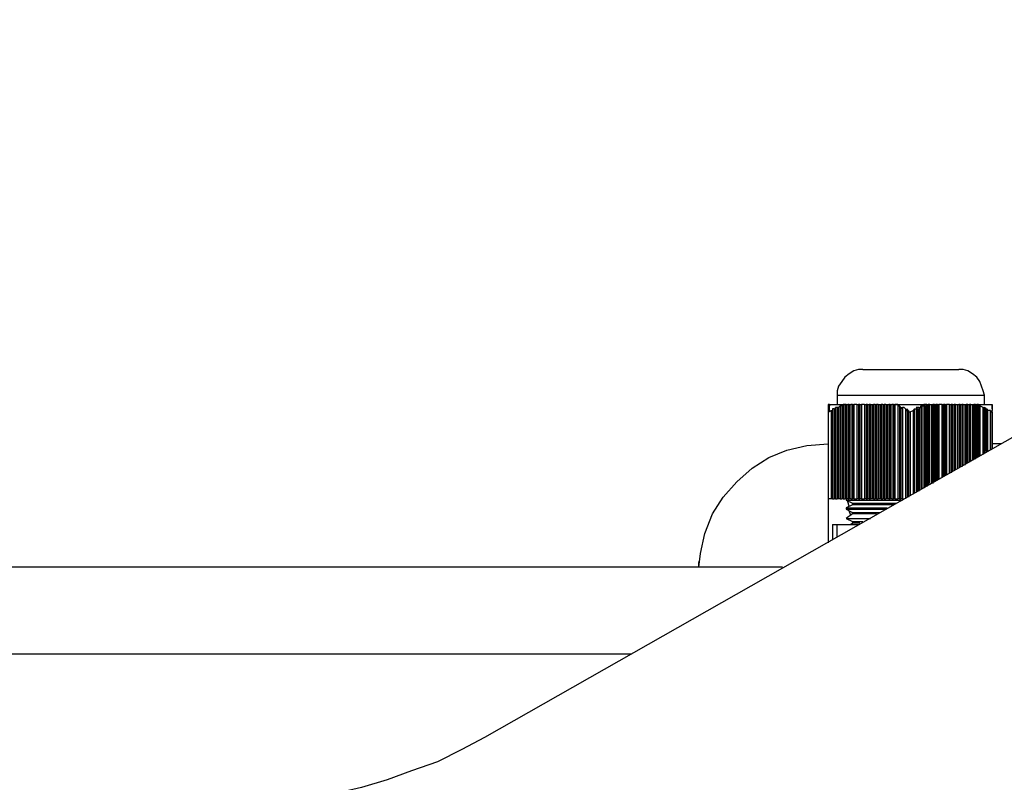
# Model space of a CAD drawing. Units: inches. Extents: x 7 to 300, y -205 to -5.
# Drawn here: x 141 to 164, y -128 to -110 of the extents above; entities that cross this region are included whole.
import ezdxf

# ---------------------------------------------------------------- set-up
doc = ezdxf.new("R2010")
doc.units = ezdxf.units.IN
doc.header["$MEASUREMENT"] = 0
doc.layers.add('Ebene 2', color=7, linetype='Continuous')

msp = doc.modelspace()

# ---------------------------------------------------------------- linework, layer by layer
at = {"layer": 'Ebene 2', "color": 178, "lineweight": 25, "true_color": 0x000001}
for points in [[(180.869, -109.993), (151.553, -126.644)], [(160.337, -118.106), (160.232, -118.106), (160.126, -118.142), (160.02, -118.212), (159.914, -118.283), (159.844, -118.389), (159.773, -118.495), (159.738, -118.6), (159.738, -118.706)], [(160.337, -118.106), (160.408, -118.106), (160.514, -118.106), (160.655, -118.106), (160.831, -118.106), (161.043, -118.106), (161.431, -118.106), (161.854, -118.106), (162.031, -118.106), (162.207, -118.106), (162.348, -118.106), (162.454, -118.106), (162.56, -118.106)], [(163.16, -118.706), (163.124, -118.6), (163.089, -118.495), (163.054, -118.389), (162.983, -118.283), (162.877, -118.212), (162.772, -118.142), (162.666, -118.106), (162.56, -118.106)], [(159.738, -118.706), (159.773, -118.706), (159.879, -118.706), (160.055, -118.706), (160.302, -118.706), (160.584, -118.706), (160.902, -118.706), (161.255, -118.706), (161.607, -118.706), (161.96, -118.706), (162.278, -118.706), (162.595, -118.706), (162.807, -118.706), (162.983, -118.706), (163.089, -118.706), (163.16, -118.706)], [(159.738, -118.706), (159.738, -118.918)], [(163.16, -118.918), (163.16, -118.706)], [(159.526, -118.918), (159.561, -118.918)], [(159.526, -118.918), (159.526, -118.918)], [(159.526, -118.918), (159.526, -118.918)], [(159.526, -118.918), (159.526, -118.953)], [(159.561, -118.918), (159.561, -118.918), (159.526, -118.918)], [(159.526, -118.918), (159.526, -118.918)], [(159.526, -118.918), (159.561, -118.918)], [(159.561, -118.918), (159.561, -118.953), (159.526, -118.953)], [(159.526, -118.953), (159.526, -119.024)], [(159.526, -118.953), (159.526, -118.953)], [(159.526, -118.953), (159.561, -118.953)], [(159.561, -118.988), (159.561, -118.988), (159.526, -118.988)], [(159.526, -118.988), (159.526, -118.988), (159.526, -119.024)], [(159.526, -119.024), (159.561, -118.988)], [(159.526, -119.024), (159.526, -119.059)], [(159.561, -119.024), (159.561, -119.024), (159.526, -119.024)], [(159.526, -119.024), (159.526, -119.059)], [(159.526, -119.059), (159.561, -119.059), (159.561, -119.024)], [(159.526, -119.059), (159.526, -119.094)], [(159.561, -119.059), (159.561, -119.059), (159.561, -119.094), (159.526, -119.094)], [(159.526, -119.094), (159.597, -119.059)], [(159.561, -118.918), (159.597, -118.918), (159.632, -118.918), (159.667, -118.918), (159.702, -118.918), (159.773, -118.918), (159.808, -118.918), (159.879, -118.918), (159.914, -118.918)], [(159.561, -118.918), (159.561, -118.918)], [(159.561, -118.988), (159.561, -118.953)], [(159.561, -119.024), (159.561, -118.988)], [(159.561, -119.059), (159.561, -119.059), (159.561, -119.024)], [(159.597, -119.059), (159.597, -121.105)], [(159.597, -119.059), (159.632, -119.059)], [(159.667, -119.024), (159.632, -119.024), (159.632, -119.059)], [(159.632, -119.059), (159.632, -121.105)], [(159.667, -119.024), (159.667, -121.105)], [(159.667, -119.024), (159.667, -119.024)], [(159.667, -119.024), (159.702, -119.024)], [(159.702, -118.988), (159.702, -121.105)], [(159.702, -119.024), (159.702, -119.024), (159.702, -118.988)], [(159.773, -118.988), (159.702, -118.988)], [(159.702, -119.024), (159.702, -121.105)], [(159.738, -118.988), (159.738, -121.105)], [(159.773, -118.988), (159.773, -118.988), (159.738, -118.988)], [(159.738, -118.988), (159.773, -118.988)], [(159.773, -118.988), (159.773, -118.988), (159.808, -118.953)], [(159.773, -118.988), (159.773, -121.105)], [(159.808, -118.953), (159.808, -121.105)], [(159.844, -118.953), (159.808, -118.953)], [(159.844, -118.953), (159.844, -121.105)], [(159.844, -118.953), (159.844, -118.953)], [(159.844, -118.953), (159.844, -118.953), (159.879, -118.953)], [(159.879, -118.953), (159.879, -118.918)], [(159.914, -118.918), (159.879, -118.918)], [(159.879, -118.918), (159.879, -121.105)], [(159.879, -118.953), (159.879, -121.105)], [(159.949, -118.918), (159.914, -118.918)], [(159.949, -118.918), (159.914, -118.918)], [(159.914, -118.918), (159.949, -118.918)], [(159.914, -118.918), (159.914, -121.105)], [(159.949, -118.918), (159.949, -118.918)], [(159.949, -118.918), (159.985, -118.918)], [(159.949, -118.918), (159.949, -118.918)], [(159.949, -118.918), (159.949, -121.105)], [(160.02, -118.918), (159.985, -118.918)], [(159.985, -118.918), (159.985, -121.105)], [(160.02, -118.918), (160.055, -118.918)], [(160.02, -118.918), (160.02, -121.105)], [(160.055, -118.918), (160.055, -118.918)], [(160.055, -118.918), (160.055, -121.105)], [(160.091, -118.918), (160.055, -118.918)], [(160.055, -118.918), (160.055, -121.105)], [(160.091, -118.918), (160.126, -118.918)], [(160.091, -118.918), (160.091, -121.105)], [(160.126, -118.918), (160.126, -118.918)], [(160.126, -118.918), (160.126, -121.105)], [(160.196, -118.918), (160.126, -118.918)], [(160.126, -118.918), (160.126, -121.105)], [(160.196, -118.918), (160.232, -118.918)], [(160.196, -118.918), (160.196, -121.105)], [(160.232, -118.918), (160.232, -118.918)], [(160.232, -118.918), (160.232, -121.105)], [(160.267, -118.918), (160.232, -118.918)], [(160.232, -118.918), (160.232, -121.105)], [(160.267, -118.918), (160.302, -118.918)], [(160.267, -118.918), (160.267, -121.105)], [(160.302, -118.918), (160.302, -118.918)], [(160.302, -118.918), (160.302, -121.105)], [(160.373, -118.918), (160.302, -118.918)], [(160.302, -118.918), (160.302, -121.105)], [(160.373, -118.918), (160.408, -118.918)], [(160.373, -118.918), (160.373, -121.105)], [(160.408, -118.918), (160.408, -118.918)], [(160.408, -118.918), (160.408, -121.105)], [(160.443, -118.918), (160.408, -118.918)], [(160.408, -118.918), (160.408, -121.105)], [(160.443, -118.918), (160.479, -118.918)], [(160.443, -118.918), (160.443, -121.105)], [(160.479, -118.918), (160.479, -118.918)], [(160.479, -118.918), (160.479, -121.105)], [(160.514, -118.918), (160.479, -118.918)], [(160.479, -118.918), (160.479, -121.105)], [(160.514, -118.918), (160.549, -118.918)], [(160.514, -118.918), (160.514, -121.105)], [(160.549, -118.918), (160.584, -118.918)], [(160.549, -118.918), (160.549, -121.105)], [(160.62, -118.918), (160.584, -118.918)], [(160.584, -118.918), (160.584, -121.105)], [(160.62, -118.918), (160.655, -118.918)], [(160.62, -118.918), (160.62, -121.105)], [(160.655, -118.918), (160.655, -118.918)], [(160.655, -118.918), (160.655, -121.105)], [(160.69, -118.918), (160.655, -118.918)], [(160.655, -118.918), (160.655, -121.105)], [(160.69, -118.918), (160.726, -118.918)], [(160.69, -118.918), (160.69, -121.105)], [(160.726, -118.918), (160.761, -118.918)], [(160.726, -118.918), (160.726, -121.105)], [(160.796, -118.918), (160.761, -118.918)], [(160.761, -118.918), (160.761, -121.105)], [(160.796, -118.918), (160.831, -118.918)], [(160.796, -118.918), (160.796, -121.105)], [(160.831, -118.918), (160.831, -118.918)], [(160.831, -118.918), (160.831, -121.105)], [(160.867, -118.918), (160.831, -118.918)], [(160.831, -118.918), (160.831, -121.105)], [(160.867, -118.918), (160.902, -118.918)], [(160.867, -118.918), (160.867, -121.105)], [(160.902, -118.918), (160.937, -118.918)], [(160.902, -118.918), (160.902, -121.105)], [(160.972, -118.918), (160.937, -118.918)], [(160.937, -118.918), (160.937, -121.105)], [(160.972, -118.918), (161.008, -118.918)], [(160.972, -118.918), (160.972, -121.105)], [(161.008, -118.918), (161.008, -118.918)], [(161.008, -118.918), (161.008, -121.105)], [(161.043, -118.918), (161.008, -118.918)], [(161.008, -118.918), (161.008, -121.105)], [(161.043, -118.918), (161.043, -121.105)], [(161.043, -118.918), (161.149, -118.918), (161.255, -118.918), (161.325, -118.918), (161.431, -118.918), (161.537, -118.918), (161.607, -118.918), (161.713, -118.918), (161.819, -118.918)], [(161.043, -118.918), (161.043, -118.918)], [(161.043, -118.918), (161.078, -118.918)], [(161.078, -118.918), (161.078, -121.105)], [(161.078, -118.918), (161.078, -121.105)], [(161.078, -118.918), (161.078, -118.918)], [(161.149, -118.918), (161.078, -118.918)], [(161.149, -118.918), (161.149, -118.953)], [(161.149, -118.953), (161.149, -121.105)], [(161.149, -118.953), (161.149, -118.953), (161.184, -118.953)], [(161.184, -118.953), (161.184, -121.105)], [(161.184, -118.953), (161.184, -121.105)], [(161.184, -118.953), (161.184, -118.953)], [(161.219, -118.988), (161.184, -118.953)], [(161.219, -118.988), (161.219, -121.105)], [(161.219, -118.988), (161.219, -118.988)], [(161.219, -118.988), (161.255, -118.988), (161.255, -119.024)], [(161.255, -118.988), (161.255, -121.105)], [(161.255, -119.024), (161.255, -118.988)], [(161.325, -119.024), (161.29, -118.988), (161.255, -118.988)], [(161.255, -119.024), (161.255, -121.105)], [(161.325, -119.024), (161.325, -121.105)], [(161.325, -119.024), (161.325, -119.024)], [(161.325, -119.024), (161.325, -119.059), (161.361, -119.059)], [(161.361, -119.024), (161.361, -121.07)], [(161.361, -119.059), (161.361, -119.059), (161.361, -119.024)], [(161.396, -119.059), (161.396, -119.059), (161.361, -119.059), (161.361, -119.024)], [(161.361, -119.059), (161.361, -121.07)], [(161.396, -119.059), (161.396, -119.059), (161.396, -119.094)], [(161.431, -119.094), (161.502, -119.059)], [(161.537, -119.024), (161.537, -119.024), (161.502, -119.059)], [(161.502, -119.059), (161.502, -119.059)], [(161.502, -119.059), (161.502, -120.999)], [(161.537, -120.964), (161.537, -119.024)], [(161.537, -119.024), (161.572, -119.024)], [(161.607, -119.024), (161.607, -119.024), (161.572, -118.988)], [(161.643, -118.988), (161.572, -118.988)], [(161.572, -119.024), (161.572, -120.964)], [(161.572, -119.024), (161.572, -119.024), (161.607, -119.024)], [(161.607, -119.024), (161.607, -120.929)], [(161.643, -118.988), (161.643, -120.893)], [(161.643, -120.929), (161.643, -118.988)], [(161.643, -118.988), (161.643, -118.988)], [(161.643, -118.988), (161.678, -118.988)], [(161.678, -118.988), (161.678, -118.988), (161.678, -118.953)], [(161.713, -118.953), (161.678, -118.953)], [(161.678, -118.988), (161.678, -120.893)], [(161.713, -120.858), (161.713, -118.953)], [(161.713, -118.953), (161.749, -118.953)], [(161.784, -118.953), (161.784, -118.918), (161.749, -118.918)], [(161.819, -118.918), (161.749, -118.918)], [(161.749, -118.953), (161.749, -120.858)], [(161.749, -118.953), (161.784, -118.953)], [(161.784, -118.953), (161.784, -120.823)], [(161.819, -118.918), (161.819, -118.918), (161.854, -118.918)], [(161.819, -118.918), (161.854, -118.918)], [(161.819, -118.918), (161.819, -118.918)], [(161.819, -118.918), (161.819, -118.918)], [(161.819, -118.918), (161.819, -120.823)], [(161.819, -118.918), (161.819, -118.918)], [(161.819, -120.823), (161.819, -118.918)], [(161.89, -118.918), (161.854, -118.918)], [(161.854, -118.918), (161.854, -118.918)], [(161.854, -118.918), (161.854, -120.788)], [(161.89, -118.918), (161.925, -118.918)], [(161.89, -120.752), (161.89, -118.918)], [(161.925, -118.918), (161.96, -118.918)], [(161.925, -118.918), (161.925, -120.752)], [(161.996, -118.918), (161.96, -118.918)], [(161.96, -118.918), (161.96, -120.752)], [(161.996, -118.918), (161.996, -118.918)], [(161.996, -118.918), (162.031, -118.918)], [(161.996, -118.918), (161.996, -120.717)], [(161.996, -120.717), (161.996, -118.918)], [(162.066, -118.918), (162.031, -118.918)], [(162.031, -118.918), (162.031, -120.682)], [(162.066, -118.918), (162.066, -118.918)], [(162.066, -118.918), (162.101, -118.918)], [(162.066, -118.918), (162.066, -120.646)], [(162.066, -120.682), (162.066, -118.918)], [(162.172, -118.918), (162.101, -118.918)], [(162.101, -118.918), (162.101, -120.646)], [(162.172, -118.918), (162.207, -118.918)], [(162.172, -118.918), (162.172, -118.918)], [(162.172, -118.918), (162.172, -120.611)], [(162.172, -120.611), (162.172, -118.918)], [(162.242, -118.918), (162.207, -118.918)], [(162.207, -118.918), (162.207, -120.576)], [(162.242, -118.918), (162.242, -118.918)], [(162.242, -118.918), (162.278, -118.918)], [(162.242, -118.918), (162.242, -120.576)], [(162.242, -120.576), (162.242, -118.918)], [(162.348, -118.918), (162.278, -118.918)], [(162.278, -118.918), (162.278, -120.541)], [(162.348, -118.918), (162.384, -118.918)], [(162.348, -118.918), (162.348, -118.918)], [(162.348, -118.918), (162.348, -120.505)], [(162.348, -120.505), (162.348, -118.918)], [(162.419, -118.918), (162.384, -118.918)], [(162.384, -118.918), (162.384, -120.505)], [(162.419, -118.918), (162.454, -118.918)], [(162.419, -118.918), (162.419, -118.918)], [(162.419, -118.918), (162.419, -120.47)], [(162.419, -120.47), (162.419, -118.918)], [(162.489, -118.918), (162.454, -118.918)], [(162.454, -118.918), (162.454, -120.435)], [(162.489, -118.918), (162.525, -118.918)], [(162.489, -120.435), (162.489, -118.918)], [(162.525, -118.918), (162.56, -118.918)], [(162.525, -118.918), (162.525, -120.4)], [(162.595, -118.918), (162.56, -118.918)], [(162.56, -118.918), (162.56, -120.4)], [(162.595, -118.918), (162.631, -118.918)], [(162.595, -118.918), (162.595, -118.918)], [(162.595, -118.918), (162.595, -120.364)], [(162.595, -120.364), (162.595, -118.918)], [(162.666, -118.918), (162.631, -118.918)], [(162.631, -118.918), (162.631, -120.364)], [(162.666, -118.918), (162.701, -118.918)], [(162.666, -120.329), (162.666, -118.918)], [(162.701, -118.918), (162.736, -118.918)], [(162.701, -118.918), (162.701, -120.329)], [(162.772, -118.918), (162.736, -118.918)], [(162.736, -118.918), (162.736, -120.294)], [(162.772, -118.918), (162.807, -118.918)], [(162.772, -118.918), (162.772, -118.918)], [(162.772, -118.918), (162.772, -120.258)], [(162.772, -120.258), (162.772, -118.918)], [(162.842, -118.918), (162.807, -118.918)], [(162.807, -118.918), (162.807, -120.258)], [(162.842, -118.918), (162.877, -118.918)], [(162.842, -120.223), (162.842, -118.918)], [(162.877, -118.918), (162.913, -118.918)], [(162.877, -118.918), (162.877, -120.223)], [(162.948, -118.918), (162.913, -118.918)], [(162.913, -118.918), (162.913, -120.188)], [(162.948, -118.918), (163.019, -118.918), (163.054, -118.918), (163.124, -118.918), (163.16, -118.918), (163.195, -118.918), (163.266, -118.918), (163.301, -118.918), (163.336, -118.918)], [(162.948, -118.918), (162.983, -118.918)], [(162.948, -118.918), (162.948, -118.918)], [(162.948, -118.918), (162.948, -118.918)], [(162.948, -118.918), (162.948, -120.153)], [(162.948, -120.188), (162.948, -118.918)], [(162.983, -118.918), (162.983, -118.918)], [(163.019, -118.918), (162.983, -118.918)], [(162.983, -118.918), (162.983, -120.153)], [(163.019, -120.117), (163.019, -118.918)], [(163.019, -118.918), (163.019, -118.953)], [(163.019, -118.953), (163.019, -120.117)], [(163.019, -118.953), (163.054, -118.953)], [(163.054, -118.953), (163.054, -120.117)], [(163.054, -118.953), (163.054, -118.953)], [(163.124, -118.988), (163.054, -118.953)], [(163.124, -118.988), (163.124, -120.082)], [(163.124, -120.082), (163.124, -118.988)], [(163.124, -118.988), (163.124, -118.988)], [(163.124, -118.988), (163.124, -118.988), (163.16, -118.988), (163.16, -119.024)], [(163.16, -119.024), (163.16, -118.988)], [(163.195, -119.024), (163.16, -118.988)], [(163.16, -119.024), (163.16, -120.047)], [(163.195, -119.024), (163.195, -120.011)], [(163.195, -120.011), (163.195, -119.024)], [(163.195, -119.024), (163.195, -119.024)], [(163.195, -119.024), (163.23, -119.059)], [(163.23, -119.059), (163.23, -119.059), (163.23, -119.024)], [(163.301, -119.059), (163.266, -119.059), (163.23, -119.059), (163.23, -119.024)], [(163.23, -119.059), (163.23, -120.011)], [(163.301, -119.976), (163.301, -119.059)], [(163.301, -119.059), (163.301, -119.059), (163.301, -119.094)], [(163.336, -118.918), (163.336, -118.918)], [(163.336, -118.918), (163.336, -118.918)], [(163.336, -118.918), (163.336, -118.918)], [(163.336, -118.918), (163.336, -118.918)], [(163.336, -118.918), (163.336, -118.918)], [(163.336, -118.918), (163.336, -118.918)], [(163.336, -118.918), (163.336, -118.918)], [(163.336, -118.918), (163.336, -118.953)], [(163.336, -118.953), (163.336, -118.918)], [(163.336, -118.918), (163.336, -118.918)], [(163.336, -118.953), (163.336, -118.988)], [(163.336, -118.988), (163.336, -118.988), (163.336, -118.953)], [(163.336, -118.953), (163.336, -118.953)], [(163.336, -118.953), (163.336, -118.953)], [(163.336, -118.953), (163.336, -118.953)], [(163.336, -118.988), (163.336, -119.024)], [(163.336, -119.024), (163.336, -119.024), (163.336, -118.988)], [(163.336, -118.988), (163.336, -118.988)], [(163.336, -118.988), (163.336, -118.988)], [(163.336, -118.988), (163.336, -118.988)], [(163.336, -119.024), (163.336, -119.059)], [(163.336, -119.024), (163.336, -119.024), (163.336, -119.059)], [(163.336, -119.024), (163.336, -119.024)], [(163.336, -119.024), (163.336, -119.024)], [(163.336, -119.094), (163.336, -119.059)], [(163.336, -119.059), (163.336, -119.059)], [(159.526, -119.094), (159.526, -121.105)], [(159.526, -119.094), (159.526, -119.094)], [(161.396, -119.094), (161.396, -121.07)], [(161.396, -119.094), (161.431, -119.094)], [(161.431, -119.094), (161.431, -121.035)], [(163.301, -119.094), (163.301, -119.976)], [(163.301, -119.094), (163.336, -119.094)], [(163.336, -119.094), (163.336, -119.941)], [(156.527, -122.693), (156.563, -122.375), (156.669, -121.916), (156.845, -121.458), (157.092, -121.07), (157.409, -120.717), (157.762, -120.4), (158.15, -120.153), (158.574, -119.976), (159.032, -119.87), (159.526, -119.835)], [(159.526, -119.835), (159.526, -119.87), (159.526, -119.976), (159.526, -120.153), (159.526, -120.4), (159.526, -120.717), (159.526, -121.07), (159.526, -121.458), (159.526, -121.916), (159.526, -122.128)], [(159.526, -119.835), (159.526, -119.835)], [(163.548, -119.835), (163.336, -119.835)], [(159.597, -121.105), (159.526, -121.105)], [(159.632, -121.105), (159.597, -121.105)], [(159.632, -121.105), (159.667, -121.105)], [(159.702, -121.105), (159.667, -121.105)], [(159.702, -121.105), (159.702, -121.105)], [(159.702, -121.105), (159.738, -121.105)], [(159.773, -121.105), (159.738, -121.105)], [(159.808, -121.105), (159.773, -121.105)], [(159.808, -121.105), (159.844, -121.105)], [(159.879, -121.105), (159.844, -121.105)], [(159.879, -121.105), (159.879, -121.105)], [(159.879, -121.105), (159.914, -121.105)], [(159.949, -121.105), (159.914, -121.105)], [(159.985, -121.105), (159.949, -121.105)], [(159.949, -121.105), (159.949, -121.14)], [(159.985, -121.105), (160.02, -121.105)], [(160.055, -121.105), (160.02, -121.105)], [(160.055, -121.105), (160.055, -121.105)], [(160.055, -121.105), (160.091, -121.105)], [(160.126, -121.105), (160.091, -121.105)], [(160.126, -121.105), (160.126, -121.105)], [(160.126, -121.105), (160.196, -121.105)], [(160.232, -121.105), (160.196, -121.105)], [(160.232, -121.105), (160.232, -121.105)], [(160.232, -121.105), (160.267, -121.105)], [(160.302, -121.105), (160.267, -121.105)], [(160.302, -121.105), (160.302, -121.105)], [(160.302, -121.105), (160.373, -121.105)], [(160.408, -121.105), (160.373, -121.105)], [(160.408, -121.105), (160.408, -121.105)], [(160.408, -121.105), (160.443, -121.105)], [(160.479, -121.105), (160.443, -121.105)], [(160.479, -121.105), (160.479, -121.105)], [(160.479, -121.105), (160.514, -121.105)], [(160.549, -121.105), (160.514, -121.105)], [(160.584, -121.105), (160.549, -121.105)], [(160.584, -121.105), (160.62, -121.105)], [(160.655, -121.105), (160.62, -121.105)], [(160.655, -121.105), (160.655, -121.105)], [(160.655, -121.105), (160.69, -121.105)], [(160.726, -121.105), (160.69, -121.105)], [(160.761, -121.105), (160.726, -121.105)], [(160.761, -121.105), (160.796, -121.105)], [(160.831, -121.105), (160.796, -121.105)], [(160.831, -121.105), (160.831, -121.105)], [(160.831, -121.105), (160.867, -121.105)], [(160.902, -121.105), (160.867, -121.105)], [(160.937, -121.105), (160.902, -121.105)], [(160.937, -121.105), (160.972, -121.105)], [(161.008, -121.105), (160.972, -121.105)], [(161.008, -121.105), (161.008, -121.105)], [(161.008, -121.105), (161.043, -121.105)], [(161.078, -121.105), (161.043, -121.105)], [(161.078, -121.105), (161.078, -121.105)], [(161.078, -121.105), (161.149, -121.105)], [(161.184, -121.105), (161.149, -121.105)], [(161.184, -121.105), (161.184, -121.105)], [(161.184, -121.105), (161.219, -121.105)], [(161.255, -121.105), (161.219, -121.105)], [(161.255, -121.105), (161.255, -121.105)], [(161.255, -121.105), (161.29, -121.105)], [(159.949, -121.14), (159.949, -121.14), (160.02, -121.14), (160.161, -121.14), (160.337, -121.14), (160.584, -121.14), (160.902, -121.14), (161.184, -121.14), (161.255, -121.14)], [(159.949, -121.14), (160.091, -121.211)], [(160.091, -121.246), (159.949, -121.317)], [(159.949, -121.317), (159.949, -121.317), (160.02, -121.317), (160.161, -121.317), (160.337, -121.317), (160.584, -121.317), (160.902, -121.317)], [(159.949, -121.317), (159.949, -121.352)], [(159.949, -121.352), (159.949, -121.352), (160.02, -121.352), (160.161, -121.352), (160.337, -121.352), (160.584, -121.352), (160.867, -121.352)], [(159.949, -121.352), (160.091, -121.423)], [(160.02, -121.281), (159.985, -121.176), (159.985, -121.14)], [(160.091, -121.211), (160.126, -121.211), (160.232, -121.211), (160.408, -121.211), (160.62, -121.211), (160.902, -121.211), (161.114, -121.211)], [(160.091, -121.211), (160.091, -121.211), (160.091, -121.246)], [(161.043, -121.246), (160.902, -121.246), (160.62, -121.246), (160.408, -121.246), (160.232, -121.246), (160.126, -121.246), (160.091, -121.246)], [(160.091, -121.458), (159.949, -121.564)], [(159.949, -121.564), (159.949, -121.564), (160.02, -121.564), (160.161, -121.564), (160.337, -121.564), (160.479, -121.564)], [(159.949, -121.564), (159.949, -121.564), (160.02, -121.564), (160.161, -121.564), (160.337, -121.564), (160.514, -121.564)], [(159.949, -121.564), (160.091, -121.634)], [(159.949, -121.564), (159.949, -121.564)], [(160.055, -121.493), (160.02, -121.387)], [(160.091, -121.423), (160.126, -121.423), (160.232, -121.423), (160.408, -121.423), (160.62, -121.423), (160.726, -121.423)], [(160.091, -121.423), (160.091, -121.423), (160.091, -121.458)], [(160.655, -121.458), (160.62, -121.458), (160.408, -121.458), (160.232, -121.458), (160.126, -121.458), (160.091, -121.458)], [(159.632, -121.705), (159.738, -121.705)], [(159.632, -121.705), (159.632, -122.058)], [(159.738, -121.705), (160.232, -121.705)], [(159.738, -121.987), (159.738, -121.705)], [(160.091, -121.67), (160.055, -121.705)], [(160.091, -121.634), (160.126, -121.634), (160.232, -121.634), (160.337, -121.634)], [(160.091, -121.634), (160.091, -121.67)], [(160.267, -121.67), (160.232, -121.67), (160.126, -121.67), (160.091, -121.67)], [(160.091, -121.705), (160.091, -121.67)], [(158.468, -122.693), (108.197, -122.693)], [(156.527, -122.551), (156.527, -122.587)], [(156.527, -122.693), (156.527, -122.587)], [(107.915, -124.703), (154.975, -124.703)], [(151.553, -126.644), (151.024, -126.926), (150.46, -127.208), (149.86, -127.42), (149.296, -127.631), (148.696, -127.808), (148.061, -127.949), (147.461, -128.055), (147.038, -128.125)]]:
    msp.add_lwpolyline(points, dxfattribs=at)

doc.saveas('drawing.dxf')
